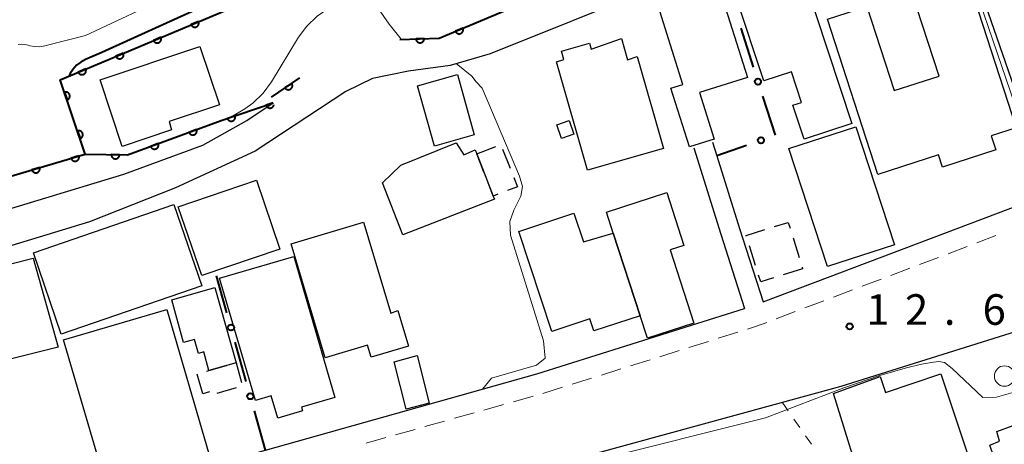
# Model space of a CAD drawing. Units: metres. Extents: x -78000 to -76000, y 33000 to 34501.
# Drawn here: x -77787 to -77666, y 34049 to 34101 of the extents above; entities that cross this region are included whole.
import ezdxf

# ---------------------------------------------------------------- set-up
doc = ezdxf.new("R2010")
doc.units = ezdxf.units.M
for name, color, linetype, lineweight in [('210100_道路縁(街区線)', 7, 'Continuous', 30), ('221300_歩道', 7, 'Continuous', 30), ('300100_普通建物', 7, 'Continuous', 30), ('300300_普通無壁舎', 7, 'Continuous', 30), ('611100_コンクリート被覆(直落)', 7, 'Continuous', 30), ('611111_コンクリート被覆(幅上)', 7, 'Continuous', 30), ('611112_コンクリート被覆(幅下)', 7, 'Continuous', 30), ('613000_さく(未分類)', 7, 'Continuous', 30), ('630100_植生界', 7, 'Continuous', 30), ('633100_広葉樹林', 7, 'Continuous', 13), ('710100_等高線(計曲線)', 7, 'Continuous', 40), ('710200_等高線(主曲線)', 7, 'Continuous', 13), ('731200_図化機測定による標高点', 7, 'Continuous', 40)]:
    doc.layers.add(name, color=color, linetype=linetype, lineweight=lineweight)
doc.styles.add('Style-WORKING', font='MS Gothic.ttf')

msp = doc.modelspace()

# ---------------------------------------------------------------- linework, layer by layer
at = {"layer": '210100_道路縁(街区線)', "linetype": 'Continuous', "lineweight": 30, "flags": 128}
for points in [[(-77696, 34066.06), (-77662.65, 34078.7), (-77620.47, 34099.24), (-77588.81, 34114.12), (-77586.52, 34118.37), (-77587.2, 34123.12), (-77588.37, 34131.34)], [(-77709.48, 34104.5), (-77729.43, 34096.47), (-77734.33, 34095.04), (-77739.44, 34094.35), (-77743.85, 34093.44), (-77747.12, 34091.83), (-77758.19, 34084.54), (-77767.96, 34080.04), (-77778.51, 34075.89), (-77798.47, 34069.78), (-77829.03, 34060.94), (-77830.52, 34058.41), (-77822.69, 34031.56)], [(-77883.42, 34070.62), (-77936.8, 34061.5), (-77984.34, 34052.73), (-77990.76, 34051.58), (-77989.93, 34050.35), (-77986.81, 34048.77), (-77948.06, 34043.12), (-77891.14, 34052.61), (-77837.25, 34062.6), (-77774.29, 34081.71), (-77764.61, 34085.28), (-77759.23, 34088.29), (-77756, 34090.45)], [(-77702.2, 34085.65), (-77701.69, 34083.94), (-77698.88, 34075.05), (-77696, 34066.06)], [(-77704.51, 34084.93), (-77701.19, 34074.35), (-77698.27, 34065.24)], [(-77757.49, 34035.13), (-77716.72, 34047.44), (-77686.47, 34055.73), (-77658.08, 34064.65), (-77650.05, 34068.5)], [(-77809.61, 34034.67), (-77770.53, 34044.06), (-77756.94, 34047.88), (-77723.71, 34057.23), (-77698.27, 34065.24)]]:
    msp.add_lwpolyline(points, dxfattribs=at)
at = {"layer": '221300_歩道', "linetype": 'Continuous', "lineweight": 13}
for p, q in [((-77669.858, 34073.292), (-77667.521, 34074.178)), ((-77673.365, 34071.962), (-77671.027, 34072.849)), ((-77676.871, 34070.633), (-77674.534, 34071.519)), ((-77680.378, 34069.304), (-77678.04, 34070.19)), ((-77683.884, 34067.974), (-77681.546, 34068.861)), ((-77687.391, 34066.645), (-77685.053, 34067.531)), ((-77690.897, 34065.316), (-77688.559, 34066.202)), ((-77694.403, 34063.986), (-77692.066, 34064.872)), ((-77701.509, 34061.594), (-77699.124, 34062.345)), ((-77705.086, 34060.468), (-77702.701, 34061.219)), ((-77712.24, 34058.217), (-77709.855, 34058.967)), ((-77708.663, 34059.343), (-77706.278, 34060.093)), ((-77715.817, 34057.091), (-77713.432, 34057.841)), ((-77719.394, 34055.965), (-77717.009, 34056.716)), ((-77722.971, 34054.839), (-77720.586, 34055.59)), ((-77726.58, 34053.822), (-77724.174, 34054.5)), ((-77730.19, 34052.807), (-77727.784, 34053.484)), ((-77733.8, 34051.791), (-77731.393, 34052.468)), ((-77737.41, 34050.775), (-77735.003, 34051.452)), ((-77744.629, 34048.743), (-77742.223, 34049.42)), ((-77741.02, 34049.759), (-77738.613, 34050.436))]:
    msp.add_line(p, q, dxfattribs=at)
at = {"layer": '221300_歩道', "linetype": 'Continuous', "lineweight": 13, "flags": 128}
msp.add_lwpolyline([(-77697.932, 34062.72), (-77696.82, 34063.07), (-77695.572, 34063.543)], dxfattribs=at)
at = {"layer": '300100_普通建物', "linetype": 'Continuous', "lineweight": 30, "flags": 128}
for points in [[(-77674.38, 34118.7), (-77647.98, 34129.62), (-77645.41, 34123.41), (-77640.5, 34125.43), (-77638.96, 34121.69), (-77632.6, 34124.32), (-77624.4, 34104.5), (-77633.51, 34100.73), (-77641.05, 34118.96), (-77642.8, 34118.23), (-77642.18, 34116.73), (-77652, 34112.64), (-77645.45, 34089.86), (-77662.44, 34084.25)], [(-77691.34, 34106.01), (-77691.23, 34105.69), (-77691.02, 34105.77), (-77685.15, 34087.93), (-77691, 34086), (-77692.37, 34090.15), (-77691.29, 34090.51), (-77692.52, 34094.26), (-77695.94, 34093.14), (-77699.31, 34103.39)], [(-77683.29, 34102.28), (-77679.95, 34091.95), (-77674.46, 34093.73), (-77677.87, 34104.25), (-77671.19, 34106.41), (-77665.03, 34087.39), (-77668.08, 34086.4), (-77667.53, 34084.7), (-77674.06, 34082.59), (-77674.55, 34084.09), (-77681.98, 34081.69), (-77688.14, 34100.71)], [(-77705.84, 34092.71), (-77708.87, 34102.34), (-77701.42, 34104.68), (-77697.93, 34093.58), (-77703.81, 34091.73), (-77702.01, 34086.02), (-77705.04, 34085.07), (-77707.3, 34092.25)], [(-77717.5, 34082.22), (-77721.29, 34095.5), (-77720.39, 34095.75), (-77720.68, 34096.8), (-77717.28, 34097.78), (-77717.06, 34097.02), (-77713.35, 34098.36), (-77712.6, 34095.74), (-77711.43, 34096.12), (-77708.22, 34084.87)], [(-77777.2, 34093.28), (-77764.97, 34097.36), (-77762.58, 34090.21), (-77768.73, 34088.16), (-77768.43, 34087.15), (-77774.48, 34085.11)], [(-77728.9, 34078.64), (-77740.12, 34074.26), (-77742.61, 34080.64), (-77740.35, 34082.81), (-77733.61, 34085.56), (-77732.65, 34084.08), (-77731.26, 34084.69), (-77731.06, 34084.19), (-77729.05, 34079.03)], [(-77710.17, 34061.62), (-77711.06, 34064.36), (-77714.35, 34074.5), (-77715.18, 34077.05), (-77707.8, 34079.45), (-77705.71, 34072.99), (-77707.41, 34072.43), (-77704.5, 34063.46)], [(-77744.93, 34075.83), (-77741.61, 34064.67), (-77740.72, 34065.02), (-77739.42, 34060.64), (-77744.02, 34059.27), (-77744.47, 34060.75), (-77749.63, 34059.21), (-77753.79, 34073.19)], [(-77714.35, 34074.5), (-77711.06, 34064.36), (-77716.75, 34062.5), (-77717.24, 34063.98), (-77721.88, 34062.45), (-77725.94, 34074.69), (-77719.17, 34076.94), (-77718, 34073.41)], [(-77753.49, 34071.64), (-77748.43, 34054.35), (-77752.55, 34053.15), (-77752.39, 34052.71), (-77755.43, 34051.8), (-77756.25, 34054.55), (-77758.18, 34053.98), (-77762.58, 34068.98)], [(-77763.14, 34067.84), (-77760.54, 34058.59), (-77763.86, 34057.66), (-77764.49, 34059.92), (-77765.14, 34059.74), (-77765.63, 34061.46), (-77766.96, 34061.08), (-77768.42, 34066.3)], [(-77674.23, 34057.23), (-77669.18, 34042.05), (-77666.4, 34043.16), (-77668.25, 34048.52), (-77667.06, 34048.99), (-77667.39, 34050.18), (-77663.39, 34051.66), (-77660.21, 34043.66), (-77655.7, 34045.47), (-77653.79, 34040.14), (-77658.2, 34038.31), (-77657.4, 34036.4), (-77673.36, 34030), (-77674.62, 34033.6), (-77671.41, 34035.03), (-77672.97, 34039.46), (-77680.42, 34036.62), (-77682.03, 34041.96), (-77683.28, 34041.53), (-77687.37, 34054.84), (-77681.68, 34056.9), (-77681.03, 34054.96)]]:
    msp.add_lwpolyline(points, close=True, dxfattribs=at)
at = {"layer": '300100_普通建物', "linetype": 'Continuous', "lineweight": 30}
for points in [[(-77733.45, 34093.92), (-77731.37, 34086.53), (-77736.26, 34085.15), (-77738.34, 34092.54)], [(-77719.75, 34088.28), (-77719.17, 34086.63), (-77720.7, 34086.1), (-77721.28, 34087.74)], [(-77684.65, 34087.53), (-77679.93, 34073.06), (-77688.13, 34070.38), (-77692.86, 34084.85)], [(-77755.19, 34072.54), (-77764.75, 34069.29), (-77767.62, 34077.72), (-77758.06, 34080.97)], [(-77764.74, 34068.01), (-77781.94, 34062.11), (-77785.36, 34072.08), (-77768.16, 34077.98)], [(-77793.31, 34069.41), (-77785.38, 34071.43), (-77782.33, 34060.53), (-77790.53, 34058.45)], [(-77781.66, 34061.42), (-77769.04, 34065.12), (-77763.82, 34047.32), (-77776.43, 34043.61)], [(-77738.38, 34059.47), (-77736.9, 34053.66), (-77739.71, 34052.93), (-77741.19, 34058.73)]]:
    msp.add_3dface(points, dxfattribs=at)
at = {"layer": '300300_普通無壁舎', "linetype": 'Continuous', "lineweight": 30}
for p, q in [((-77731.06, 34084.19), (-77728.732, 34085.101)), ((-77727.904, 34084.788), (-77726.992, 34082.46)), ((-77730.188, 34081.952), (-77731.06, 34084.19)), ((-77692.346, 34073.893), (-77691.606, 34071.505)), ((-77696.938, 34070.536), (-77697.695, 34072.918)), ((-77691.18, 34070.13), (-77693.562, 34069.37)), ((-77691.236, 34070.311), (-77691.18, 34070.13)), ((-77760.537, 34058.578), (-77759.859, 34056.172)), ((-77764.61, 34054.81), (-77765.288, 34057.216)), ((-77760.519, 34055.522), (-77762.918, 34054.818)), ((-77763.812, 34055.032), (-77764.61, 34054.81))]:
    msp.add_line(p, q, dxfattribs=at)
at = {"layer": '300300_普通無壁舎', "linetype": 'Continuous', "lineweight": 30, "flags": 128}
for points in [[(-77728.478, 34079.253), (-77729.05, 34079.03), (-77729.734, 34080.787)], [(-77726.537, 34081.296), (-77726.1, 34080.18), (-77727.313, 34079.707)], [(-77698.074, 34074.109), (-77698.1, 34074.19), (-77695.796, 34074.913)], [(-77694.603, 34075.288), (-77692.94, 34075.81), (-77692.716, 34075.087)], [(-77694.753, 34068.99), (-77696.29, 34068.5), (-77696.559, 34069.345)], [(-77764.139, 34057.582), (-77763.86, 34057.66), (-77761.732, 34058.256)]]:
    msp.add_lwpolyline(points, dxfattribs=at)
at = {"layer": '611100_コンクリート被覆(直落)', "linetype": 'Continuous', "lineweight": 40}
msp.add_line((-77756.22, 34091.17), (-77752.74, 34093.51), dxfattribs=at)
at = {"layer": '611100_コンクリート被覆(直落)', "linetype": 'Continuous', "lineweight": 40, "flags": 128}
for points in [[(-77740.51, 34098.22), (-77735.67, 34098.39), (-77711.13, 34108.73), (-77641.23, 34140.68), (-77626.81, 34145.51), (-77628.93, 34150.2), (-77610.16, 34161.3)], [(-77779.01, 34084.17), (-77782.07, 34093.29), (-77758.47, 34103.24)]]:
    msp.add_lwpolyline(points, dxfattribs=at)
for points in [[(-77765.133, 34100.431), (-77766.055, 34100.042), (-77766.036, 34100.002), (-77766.014, 34099.965), (-77765.989, 34099.93), (-77765.961, 34099.896), (-77765.93, 34099.866), (-77765.896, 34099.838), (-77765.86, 34099.813), (-77765.822, 34099.792), (-77765.783, 34099.773), (-77765.741, 34099.759), (-77765.699, 34099.747), (-77765.656, 34099.74), (-77765.613, 34099.737), (-77765.569, 34099.737), (-77765.525, 34099.741), (-77765.483, 34099.749), (-77765.441, 34099.76), (-77765.4, 34099.776), (-77765.36, 34099.795), (-77765.323, 34099.817), (-77765.288, 34099.841), (-77765.254, 34099.87), (-77765.224, 34099.901), (-77765.196, 34099.935), (-77765.17, 34099.97), (-77765.15, 34100.008), (-77765.13, 34100.048), (-77765.117, 34100.089), (-77765.105, 34100.131), (-77765.098, 34100.174), (-77765.095, 34100.218), (-77765.095, 34100.261), (-77765.099, 34100.305), (-77765.107, 34100.347), (-77765.118, 34100.389)], [(-77732.761, 34099.616), (-77733.682, 34099.228), (-77733.663, 34099.188), (-77733.641, 34099.15), (-77733.616, 34099.115), (-77733.588, 34099.082), (-77733.557, 34099.051), (-77733.523, 34099.023), (-77733.488, 34098.998), (-77733.45, 34098.977), (-77733.41, 34098.958), (-77733.369, 34098.944), (-77733.327, 34098.932), (-77733.284, 34098.926), (-77733.24, 34098.922), (-77733.197, 34098.922), (-77733.153, 34098.927), (-77733.111, 34098.935), (-77733.069, 34098.946), (-77733.027, 34098.961), (-77732.988, 34098.98), (-77732.95, 34099.002), (-77732.915, 34099.027), (-77732.881, 34099.055), (-77732.851, 34099.086), (-77732.823, 34099.12), (-77732.798, 34099.155), (-77732.777, 34099.193), (-77732.758, 34099.233), (-77732.744, 34099.275), (-77732.732, 34099.316), (-77732.725, 34099.359), (-77732.722, 34099.403), (-77732.722, 34099.447), (-77732.726, 34099.49), (-77732.734, 34099.533), (-77732.745, 34099.575)], [(-77769.741, 34098.488), (-77770.662, 34098.1), (-77770.643, 34098.06), (-77770.621, 34098.023), (-77770.596, 34097.987), (-77770.568, 34097.954), (-77770.537, 34097.924), (-77770.503, 34097.895), (-77770.468, 34097.87), (-77770.43, 34097.849), (-77770.39, 34097.83), (-77770.348, 34097.816), (-77770.307, 34097.805), (-77770.264, 34097.798), (-77770.22, 34097.795), (-77770.176, 34097.794), (-77770.133, 34097.799), (-77770.09, 34097.807), (-77770.048, 34097.818), (-77770.007, 34097.833), (-77769.967, 34097.852), (-77769.93, 34097.874), (-77769.895, 34097.899), (-77769.861, 34097.927), (-77769.831, 34097.958), (-77769.803, 34097.992), (-77769.778, 34098.028), (-77769.757, 34098.066), (-77769.738, 34098.105), (-77769.724, 34098.147), (-77769.712, 34098.189), (-77769.705, 34098.232), (-77769.702, 34098.275), (-77769.702, 34098.319), (-77769.706, 34098.363), (-77769.714, 34098.405), (-77769.725, 34098.447)], [(-77737.512, 34098.325), (-77738.511, 34098.29), (-77738.508, 34098.246), (-77738.5, 34098.204), (-77738.49, 34098.162), (-77738.475, 34098.12), (-77738.457, 34098.081), (-77738.435, 34098.043), (-77738.411, 34098.007), (-77738.383, 34097.974), (-77738.353, 34097.942), (-77738.319, 34097.914), (-77738.284, 34097.888), (-77738.246, 34097.866), (-77738.207, 34097.848), (-77738.166, 34097.832), (-77738.124, 34097.821), (-77738.081, 34097.813), (-77738.038, 34097.809), (-77737.994, 34097.808), (-77737.95, 34097.812), (-77737.907, 34097.819), (-77737.866, 34097.83), (-77737.824, 34097.844), (-77737.785, 34097.862), (-77737.746, 34097.884), (-77737.71, 34097.908), (-77737.677, 34097.936), (-77737.645, 34097.966), (-77737.618, 34098), (-77737.592, 34098.035), (-77737.57, 34098.073), (-77737.551, 34098.113), (-77737.536, 34098.153), (-77737.524, 34098.196), (-77737.517, 34098.238), (-77737.512, 34098.281)], [(-77774.348, 34096.546), (-77775.269, 34096.157), (-77775.25, 34096.117), (-77775.228, 34096.08), (-77775.204, 34096.045), (-77775.175, 34096.011), (-77775.144, 34095.981), (-77775.111, 34095.953), (-77775.075, 34095.928), (-77775.037, 34095.907), (-77774.997, 34095.888), (-77774.956, 34095.874), (-77774.914, 34095.862), (-77774.871, 34095.855), (-77774.827, 34095.852), (-77774.784, 34095.852), (-77774.74, 34095.856), (-77774.698, 34095.864), (-77774.656, 34095.875), (-77774.614, 34095.891), (-77774.575, 34095.91), (-77774.537, 34095.932), (-77774.502, 34095.957), (-77774.468, 34095.985), (-77774.438, 34096.016), (-77774.41, 34096.05), (-77774.385, 34096.085), (-77774.364, 34096.123), (-77774.345, 34096.163), (-77774.331, 34096.204), (-77774.319, 34096.246), (-77774.313, 34096.289), (-77774.309, 34096.333), (-77774.309, 34096.376), (-77774.313, 34096.42), (-77774.322, 34096.462), (-77774.333, 34096.504)], [(-77778.955, 34094.603), (-77779.877, 34094.215), (-77779.858, 34094.175), (-77779.835, 34094.138), (-77779.811, 34094.102), (-77779.783, 34094.069), (-77779.751, 34094.039), (-77779.718, 34094.01), (-77779.682, 34093.985), (-77779.644, 34093.964), (-77779.605, 34093.945), (-77779.563, 34093.931), (-77779.521, 34093.92), (-77779.478, 34093.913), (-77779.434, 34093.91), (-77779.391, 34093.909), (-77779.347, 34093.914), (-77779.305, 34093.922), (-77779.263, 34093.933), (-77779.222, 34093.948), (-77779.182, 34093.967), (-77779.145, 34093.989), (-77779.109, 34094.014), (-77779.076, 34094.042), (-77779.045, 34094.074), (-77779.017, 34094.107), (-77778.992, 34094.143), (-77778.971, 34094.181), (-77778.952, 34094.22), (-77778.938, 34094.262), (-77778.927, 34094.304), (-77778.92, 34094.347), (-77778.917, 34094.391), (-77778.916, 34094.434), (-77778.921, 34094.478), (-77778.929, 34094.52), (-77778.94, 34094.562)], [(-77753.73, 34092.844), (-77754.56, 34092.286), (-77754.534, 34092.251), (-77754.505, 34092.218), (-77754.474, 34092.188), (-77754.44, 34092.161), (-77754.404, 34092.137), (-77754.365, 34092.116), (-77754.325, 34092.098), (-77754.284, 34092.085), (-77754.242, 34092.074), (-77754.198, 34092.068), (-77754.155, 34092.065), (-77754.111, 34092.066), (-77754.068, 34092.071), (-77754.025, 34092.08), (-77753.983, 34092.092), (-77753.943, 34092.108), (-77753.904, 34092.127), (-77753.866, 34092.15), (-77753.831, 34092.176), (-77753.799, 34092.205), (-77753.769, 34092.236), (-77753.741, 34092.27), (-77753.718, 34092.307), (-77753.696, 34092.345), (-77753.678, 34092.385), (-77753.665, 34092.426), (-77753.654, 34092.469), (-77753.648, 34092.512), (-77753.645, 34092.556), (-77753.647, 34092.599), (-77753.652, 34092.643), (-77753.66, 34092.685), (-77753.673, 34092.727), (-77753.689, 34092.767), (-77753.708, 34092.806)], [(-77781.555, 34091.754), (-77781.237, 34090.806), (-77781.196, 34090.822), (-77781.157, 34090.842), (-77781.12, 34090.864), (-77781.084, 34090.889), (-77781.052, 34090.918), (-77781.021, 34090.949), (-77780.993, 34090.983), (-77780.97, 34091.019), (-77780.948, 34091.057), (-77780.931, 34091.098), (-77780.916, 34091.139), (-77780.906, 34091.181), (-77780.899, 34091.224), (-77780.896, 34091.268), (-77780.897, 34091.312), (-77780.902, 34091.354), (-77780.91, 34091.397), (-77780.922, 34091.439), (-77780.938, 34091.481), (-77780.957, 34091.519), (-77780.979, 34091.556), (-77781.005, 34091.592), (-77781.033, 34091.625), (-77781.065, 34091.655), (-77781.098, 34091.683), (-77781.135, 34091.707), (-77781.173, 34091.729), (-77781.213, 34091.746), (-77781.254, 34091.76), (-77781.296, 34091.77), (-77781.34, 34091.777), (-77781.383, 34091.78), (-77781.427, 34091.779), (-77781.47, 34091.775), (-77781.512, 34091.767)], [(-77779.964, 34087.014), (-77779.646, 34086.066), (-77779.605, 34086.082), (-77779.566, 34086.101), (-77779.529, 34086.123), (-77779.494, 34086.149), (-77779.461, 34086.178), (-77779.43, 34086.209), (-77779.403, 34086.243), (-77779.379, 34086.279), (-77779.357, 34086.317), (-77779.34, 34086.358), (-77779.325, 34086.398), (-77779.315, 34086.441), (-77779.309, 34086.484), (-77779.305, 34086.528), (-77779.306, 34086.571), (-77779.311, 34086.614), (-77779.319, 34086.657), (-77779.331, 34086.699), (-77779.347, 34086.74), (-77779.366, 34086.779), (-77779.388, 34086.816), (-77779.414, 34086.852), (-77779.443, 34086.884), (-77779.474, 34086.915), (-77779.508, 34086.943), (-77779.544, 34086.966), (-77779.582, 34086.988), (-77779.623, 34087.005), (-77779.664, 34087.02), (-77779.706, 34087.03), (-77779.749, 34087.037), (-77779.793, 34087.04), (-77779.837, 34087.039), (-77779.879, 34087.034), (-77779.922, 34087.026)]]:
    msp.add_lwpolyline(points, close=True, dxfattribs=at)
at = {"layer": '611111_コンクリート被覆(幅上)', "linetype": 'Continuous', "lineweight": 40, "flags": 128}
for points in [[(-77987.96, 34050.77), (-77948.55, 34045.62), (-77883.47, 34056.59), (-77840.32, 34067.01), (-77838.2, 34067.52), (-77806.95, 34075.91), (-77779.01, 34084.17), (-77773.83, 34084.07), (-77762.37, 34088.29), (-77756, 34090.45)], [(-77756, 34090.45), (-77756.876, 34090.153), (-77756.86, 34090.112), (-77756.841, 34090.073), (-77756.819, 34090.036), (-77756.793, 34090), (-77756.764, 34089.968), (-77756.733, 34089.938), (-77756.699, 34089.91), (-77756.663, 34089.886), (-77756.625, 34089.864), (-77756.584, 34089.848), (-77756.543, 34089.833), (-77756.501, 34089.823), (-77756.457, 34089.817), (-77756.414, 34089.813), (-77756.37, 34089.815), (-77756.327, 34089.819), (-77756.285, 34089.828), (-77756.242, 34089.84), (-77756.201, 34089.856), (-77756.163, 34089.875), (-77756.126, 34089.897), (-77756.09, 34089.923), (-77756.058, 34089.952), (-77756.027, 34089.984), (-77756, 34090.017), (-77755.976, 34090.054), (-77755.954, 34090.092), (-77755.937, 34090.132), (-77755.923, 34090.173), (-77755.916, 34090.202)]]:
    msp.add_lwpolyline(points, dxfattribs=at)
for points in [[(-77760.665, 34088.868), (-77761.612, 34088.547), (-77761.596, 34088.506), (-77761.576, 34088.467), (-77761.554, 34088.43), (-77761.528, 34088.395), (-77761.499, 34088.362), (-77761.468, 34088.332), (-77761.434, 34088.304), (-77761.398, 34088.281), (-77761.36, 34088.259), (-77761.319, 34088.242), (-77761.278, 34088.227), (-77761.236, 34088.217), (-77761.193, 34088.211), (-77761.149, 34088.208), (-77761.105, 34088.209), (-77761.063, 34088.214), (-77761.02, 34088.222), (-77760.978, 34088.234), (-77760.937, 34088.25), (-77760.898, 34088.27), (-77760.861, 34088.292), (-77760.825, 34088.318), (-77760.793, 34088.346), (-77760.762, 34088.378), (-77760.735, 34088.412), (-77760.711, 34088.448), (-77760.689, 34088.486), (-77760.672, 34088.527), (-77760.658, 34088.568), (-77760.648, 34088.61), (-77760.641, 34088.653), (-77760.638, 34088.697), (-77760.639, 34088.741), (-77760.644, 34088.783), (-77760.652, 34088.826)], [(-77765.372, 34087.184), (-77766.311, 34086.839), (-77766.294, 34086.798), (-77766.273, 34086.76), (-77766.25, 34086.724), (-77766.223, 34086.689), (-77766.194, 34086.657), (-77766.161, 34086.627), (-77766.127, 34086.601), (-77766.09, 34086.578), (-77766.051, 34086.557), (-77766.01, 34086.541), (-77765.969, 34086.528), (-77765.926, 34086.519), (-77765.883, 34086.514), (-77765.839, 34086.512), (-77765.796, 34086.514), (-77765.753, 34086.52), (-77765.711, 34086.529), (-77765.669, 34086.543), (-77765.628, 34086.56), (-77765.59, 34086.58), (-77765.553, 34086.603), (-77765.519, 34086.63), (-77765.487, 34086.66), (-77765.457, 34086.692), (-77765.43, 34086.726), (-77765.408, 34086.763), (-77765.387, 34086.802), (-77765.371, 34086.843), (-77765.357, 34086.884), (-77765.349, 34086.927), (-77765.343, 34086.97), (-77765.341, 34087.014), (-77765.344, 34087.058), (-77765.35, 34087.1), (-77765.359, 34087.143)], [(-77770.064, 34085.457), (-77771.003, 34085.111), (-77770.986, 34085.071), (-77770.965, 34085.032), (-77770.942, 34084.996), (-77770.915, 34084.961), (-77770.886, 34084.929), (-77770.853, 34084.9), (-77770.819, 34084.873), (-77770.782, 34084.85), (-77770.743, 34084.829), (-77770.702, 34084.814), (-77770.661, 34084.8), (-77770.618, 34084.791), (-77770.575, 34084.786), (-77770.531, 34084.784), (-77770.488, 34084.786), (-77770.445, 34084.792), (-77770.403, 34084.801), (-77770.361, 34084.815), (-77770.32, 34084.832), (-77770.282, 34084.852), (-77770.245, 34084.875), (-77770.211, 34084.902), (-77770.179, 34084.932), (-77770.149, 34084.964), (-77770.122, 34084.998), (-77770.1, 34085.035), (-77770.079, 34085.074), (-77770.063, 34085.115), (-77770.049, 34085.156), (-77770.041, 34085.199), (-77770.035, 34085.242), (-77770.033, 34085.286), (-77770.036, 34085.33), (-77770.042, 34085.372), (-77770.051, 34085.415)], [(-77779.783, 34083.941), (-77780.742, 34083.658), (-77780.728, 34083.616), (-77780.71, 34083.577), (-77780.689, 34083.539), (-77780.665, 34083.503), (-77780.637, 34083.469), (-77780.607, 34083.437), (-77780.574, 34083.408), (-77780.539, 34083.383), (-77780.502, 34083.36), (-77780.462, 34083.341), (-77780.421, 34083.325), (-77780.379, 34083.314), (-77780.336, 34083.306), (-77780.293, 34083.301), (-77780.249, 34083.3), (-77780.206, 34083.303), (-77780.163, 34083.31), (-77780.121, 34083.32), (-77780.079, 34083.335), (-77780.04, 34083.353), (-77780.002, 34083.373), (-77779.965, 34083.398), (-77779.932, 34083.425), (-77779.9, 34083.455), (-77779.871, 34083.488), (-77779.846, 34083.523), (-77779.823, 34083.561), (-77779.804, 34083.6), (-77779.788, 34083.641), (-77779.776, 34083.683), (-77779.768, 34083.726), (-77779.763, 34083.769), (-77779.763, 34083.813), (-77779.766, 34083.856), (-77779.772, 34083.899)], [(-77774.817, 34084.089), (-77775.817, 34084.108), (-77775.815, 34084.064), (-77775.81, 34084.021), (-77775.802, 34083.979), (-77775.79, 34083.937), (-77775.774, 34083.896), (-77775.754, 34083.857), (-77775.732, 34083.82), (-77775.706, 34083.785), (-77775.677, 34083.752), (-77775.645, 34083.722), (-77775.612, 34083.694), (-77775.575, 34083.671), (-77775.536, 34083.65), (-77775.497, 34083.632), (-77775.455, 34083.618), (-77775.413, 34083.608), (-77775.37, 34083.602), (-77775.326, 34083.599), (-77775.282, 34083.6), (-77775.239, 34083.605), (-77775.197, 34083.613), (-77775.155, 34083.625), (-77775.114, 34083.642), (-77775.075, 34083.661), (-77775.038, 34083.683), (-77775.003, 34083.71), (-77774.97, 34083.738), (-77774.94, 34083.77), (-77774.912, 34083.804), (-77774.889, 34083.84), (-77774.868, 34083.879), (-77774.85, 34083.919), (-77774.836, 34083.96), (-77774.826, 34084.002), (-77774.82, 34084.045)], [(-77784.578, 34082.524), (-77785.537, 34082.24), (-77785.522, 34082.199), (-77785.504, 34082.159), (-77785.484, 34082.122), (-77785.46, 34082.085), (-77785.432, 34082.051), (-77785.402, 34082.02), (-77785.369, 34081.991), (-77785.334, 34081.966), (-77785.296, 34081.942), (-77785.257, 34081.924), (-77785.216, 34081.908), (-77785.174, 34081.896), (-77785.131, 34081.888), (-77785.088, 34081.883), (-77785.044, 34081.882), (-77785.001, 34081.886), (-77784.958, 34081.892), (-77784.916, 34081.903), (-77784.874, 34081.917), (-77784.834, 34081.935), (-77784.797, 34081.956), (-77784.76, 34081.98), (-77784.727, 34082.008), (-77784.695, 34082.038), (-77784.666, 34082.07), (-77784.641, 34082.106), (-77784.617, 34082.143), (-77784.599, 34082.183), (-77784.583, 34082.223), (-77784.571, 34082.265), (-77784.563, 34082.308), (-77784.558, 34082.351), (-77784.558, 34082.395), (-77784.561, 34082.438), (-77784.567, 34082.481)]]:
    msp.add_lwpolyline(points, close=True, dxfattribs=at)
at = {"layer": '611112_コンクリート被覆(幅下)', "linetype": 'Continuous', "lineweight": 13, "flags": 128}
msp.add_lwpolyline([(-77756, 34090.45), (-77759.23, 34088.29), (-77764.61, 34085.28), (-77774.29, 34081.71), (-77837.25, 34062.6), (-77891.14, 34052.61), (-77948.06, 34043.12), (-77986.81, 34048.77), (-77988.37, 34049.56), (-77987.96, 34050.77)], dxfattribs=at)
at = {"layer": '613000_さく(未分類)', "linetype": 'Continuous', "lineweight": 40}
for p, q in [((-77698.745, 34099.603), (-77697.219, 34094.841)), ((-77696.075, 34091.27), (-77694.549, 34086.509)), ((-77698.045, 34085.235), (-77701.69, 34083.94)), ((-77761.671, 34064.729), (-77762.94, 34069.25)), ((-77759.305, 34056.304), (-77760.657, 34061.118)), ((-77756.94, 34047.88), (-77758.292, 34052.694))]:
    msp.add_line(p, q, dxfattribs=at)
for centre in [(-77696.647, 34093.056), (-77696.278, 34085.862), (-77761.164, 34062.923), (-77758.798, 34054.499)]:
    msp.add_circle(centre, 0.375, dxfattribs=at)
at = {"layer": '630100_植生界', "linetype": 'Continuous', "lineweight": 13}
for p, q in [((-77693.68, 34053.75), (-77692.961, 34052.727)), ((-77692.242, 34051.705), (-77691.523, 34050.682)), ((-77690.804, 34049.66), (-77690.085, 34048.637))]:
    msp.add_line(p, q, dxfattribs=at)
at = {"layer": '633100_広葉樹林', "linetype": 'Continuous', "lineweight": 13}
msp.add_circle((-77666.44, 34056.97), 1.25, dxfattribs=at)
at = {"layer": '710100_等高線(計曲線)', "linetype": 'Continuous', "lineweight": 40, "elevation": 20, "flags": 128}
msp.add_lwpolyline([(-77740.38, 34115.32), (-77745, 34113.98), (-77747, 34113.95), (-77748.62, 34113.77), (-77750.18, 34113.32), (-77750.81, 34113.06), (-77757, 34110.14), (-77759.37, 34108.23), (-77760.62, 34107.02), (-77761.65, 34105.61), (-77761.97, 34105.05), (-77762.03, 34104.92), (-77762.64, 34103.97), (-77763.41, 34103.13), (-77764.3, 34102.44), (-77765.11, 34102), (-77777, 34096.61), (-77779, 34095.76), (-77779.57, 34095.46), (-77780.08, 34095.07), (-77780.51, 34094.59), (-77780.85, 34094.05), (-77780.97, 34093.76)], dxfattribs=at)
at = {"layer": '710200_等高線(主曲線)', "linetype": 'Continuous', "lineweight": 13, "flags": 128}
for points, elevation in [([(-77660.15, 34079.92), (-77661.35, 34082.36), (-77663.01, 34083.9), (-77674.42, 34117.28), (-77675.51, 34117.95), (-77677.39, 34117.89), (-77679.04, 34117.96)], 12), ([(-77768.17, 34103.82), (-77779, 34098.7), (-77783.97, 34097.43), (-77784.58, 34097.33), (-77785.2, 34097.34), (-77785.8, 34097.45), (-77786, 34097.51), (-77786.4, 34097.61), (-77786.82, 34097.64), (-77787.23, 34097.6)], 22), ([(-77740.34, 34098.24), (-77741.78, 34100.11), (-77744.04, 34103.37), (-77744.63, 34103.47), (-77745.23, 34103.47), (-77745.81, 34103.36), (-77746.02, 34103.29), (-77747.59, 34102.75), (-77749.19, 34102.04), (-77750.63, 34101.07), (-77751.89, 34099.86), (-77752.88, 34098.5), (-77756.21, 34093.04), (-77757.24, 34091.64), (-77758.51, 34090.43), (-77759.48, 34089.74), (-77761.18, 34088.69)], 16), ([(-77733.58, 34095.26), (-77731.66, 34093.73), (-77731.15, 34093.04), (-77730.43, 34092.27), (-77725.82, 34081.48), (-77725.48, 34080.2), (-77725.68, 34079), (-77726.54, 34077.31), (-77727.01, 34075.91), (-77726.93, 34074.25), (-77722.89, 34061.29), (-77722.68, 34059.17), (-77723.74, 34058.31), (-77729.26, 34056.72), (-77730.36, 34055.36)], 14), ([(-77725.1, 34044.91), (-77723.5, 34044.9), (-77716.75, 34046.59), (-77695.71, 34051.86), (-77686.11, 34055.52), (-77681.73, 34057.02), (-77678.62, 34057.92), (-77676.62, 34058.42), (-77675.14, 34058.69), (-77674.51, 34058.75), (-77673.78, 34058.65), (-77672.87, 34057.88), (-77669.11, 34054.33), (-77667.45, 34054.37), (-77665.45, 34054.96), (-77659.72, 34057.16), (-77644.98, 34064.35), (-77633.34, 34071.04), (-77622.38, 34067.11)], 14)]:
    msp.add_lwpolyline(points, dxfattribs=dict(at, elevation=elevation))
at = {"layer": '731200_図化機測定による標高点', "linetype": 'Continuous', "lineweight": 40}
msp.add_circle((-77685.41, 34063.05, 12.6), 0.375, dxfattribs=at)

# ---------------------------------------------------------------- texts
at = {"layer": '731200_図化機測定による標高点', "linetype": 'Continuous', "lineweight": 40, "style": 'Style-WORKING'}
for s, p in [('1', (-77683.38, 34063.25, -9.999)), ('2', (-77678.63, 34063.25, -9.999)), ('6', (-77669.13, 34063.25, -9.999)), ('.', (-77673.88, 34063.25, -9.999))]:
    msp.add_text(s, height=3.75, dxfattribs=at).set_placement(p)

doc.saveas('drawing.dxf')
